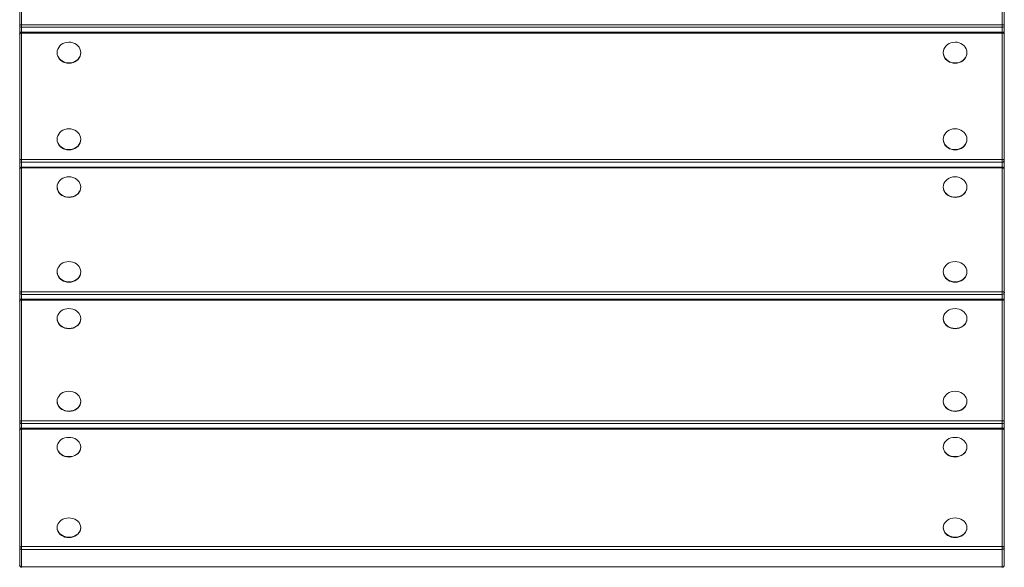
# Model space of a CAD drawing. Units: inches. Extents: x 2.47 to 8.55, y 1.69 to 7.99.
# Drawn here: x 5.01 to 6.01, y 5.36 to 5.92 of the extents above; entities that cross this region are included whole.
import ezdxf

# ---------------------------------------------------------------- set-up
doc = ezdxf.new("R2010")
doc.units = ezdxf.units.IN
doc.header["$MEASUREMENT"] = 0

# ---------------------------------------------------------------- blocks, each defined once
blk = doc.blocks.new('fgsf')
at = {"color": 7, "linetype": 'Continuous', "lineweight": 15}
for p, q in [((5.0065, 5.9097), (5.0065, 6.0416)), ((5.0085, 6.0425), (5.0085, 5.9105)), ((6.0117, 5.9105), (6.0117, 6.0425)), ((6.0137, 6.0416), (6.0137, 5.9097)), ((5.0065, 5.9009), (5.0065, 5.9097)), ((5.0085, 5.9078), (5.0085, 5.9105)), ((5.0085, 5.9105), (6.0117, 5.9105)), ((6.0117, 5.9078), (5.0085, 5.9078)), ((6.0117, 5.903), (5.0085, 5.903)), ((6.0117, 5.9078), (6.0117, 5.9105)), ((6.0137, 5.9097), (6.0137, 5.9009)), ((5.0065, 5.7716), (5.0065, 5.9009)), ((6.0117, 5.9019), (5.0085, 5.9019)), ((5.0085, 5.9019), (5.0085, 5.7726)), ((6.0117, 5.7726), (6.0117, 5.9019)), ((6.0137, 5.9009), (6.0137, 5.7716)), ((5.0448, 5.882), (5.0448, 5.8817)), ((5.069, 5.8817), (5.069, 5.882)), ((5.9513, 5.882), (5.9513, 5.8817)), ((5.9755, 5.8817), (5.9755, 5.882)), ((5.0448, 5.7934), (5.0448, 5.7932)), ((5.069, 5.7932), (5.069, 5.7934)), ((5.9513, 5.7934), (5.9513, 5.7932)), ((5.9755, 5.7932), (5.9755, 5.7934)), ((5.0065, 5.763), (5.0065, 5.7716)), ((5.0085, 5.7699), (5.0085, 5.7726)), ((5.0085, 5.7726), (6.0117, 5.7726)), ((6.0117, 5.7699), (6.0117, 5.7726)), ((6.0137, 5.7716), (6.0137, 5.763)), ((5.0065, 5.6365), (5.0065, 5.763)), ((6.0117, 5.7699), (5.0085, 5.7699)), ((6.0117, 5.765), (5.0085, 5.765)), ((5.0085, 5.764), (5.0085, 5.6375)), ((6.0117, 5.764), (5.0085, 5.764)), ((6.0117, 5.6375), (6.0117, 5.764)), ((6.0137, 5.763), (6.0137, 5.6365)), ((5.0448, 5.7446), (5.0448, 5.7443)), ((5.069, 5.7443), (5.069, 5.7446)), ((5.9513, 5.7446), (5.9513, 5.7443)), ((5.9755, 5.7443), (5.9755, 5.7446)), ((5.0448, 5.658), (5.0448, 5.6577)), ((5.069, 5.6577), (5.069, 5.658)), ((5.9513, 5.658), (5.9513, 5.6577)), ((5.9755, 5.6577), (5.9755, 5.658)), ((5.0065, 5.6279), (5.0065, 5.6365)), ((5.0085, 5.6348), (5.0085, 5.6375)), ((5.0085, 5.6375), (6.0117, 5.6375)), ((6.0117, 5.6348), (5.0085, 5.6348)), ((6.0117, 5.6348), (6.0117, 5.6375)), ((6.0137, 5.6365), (6.0137, 5.6279)), ((5.0065, 5.5045), (5.0065, 5.6279)), ((6.0117, 5.63), (5.0085, 5.63)), ((5.0085, 5.629), (5.0085, 5.5056)), ((6.0117, 5.629), (5.0085, 5.629)), ((6.0117, 5.5056), (6.0117, 5.629)), ((6.0137, 5.6279), (6.0137, 5.5045)), ((5.0448, 5.6101), (5.0448, 5.6098)), ((5.069, 5.6098), (5.069, 5.6101)), ((5.9513, 5.6101), (5.9513, 5.6098)), ((5.9755, 5.6098), (5.9755, 5.6101)), ((5.0448, 5.5255), (5.0448, 5.5252)), ((5.069, 5.5252), (5.069, 5.5255)), ((5.9513, 5.5255), (5.9513, 5.5252)), ((5.9755, 5.5252), (5.9755, 5.5255)), ((5.0065, 5.496), (5.0065, 5.5045)), ((5.0085, 5.5028), (5.0085, 5.5056)), ((5.0085, 5.5056), (6.0117, 5.5056)), ((6.0117, 5.5028), (5.0085, 5.5028)), ((6.0117, 5.5028), (6.0117, 5.5056)), ((6.0137, 5.5045), (6.0137, 5.496)), ((5.0065, 5.3757), (5.0065, 5.496)), ((6.0117, 5.498), (5.0085, 5.498)), ((5.0085, 5.4971), (5.0085, 5.3769)), ((6.0117, 5.4971), (5.0085, 5.4971)), ((6.0117, 5.3769), (6.0117, 5.4971)), ((6.0137, 5.496), (6.0137, 5.3757)), ((5.0448, 5.4788), (5.0448, 5.4784)), ((5.069, 5.4784), (5.069, 5.4788)), ((5.9513, 5.4788), (5.9513, 5.4784)), ((5.9755, 5.4784), (5.9755, 5.4788)), ((5.0448, 5.3964), (5.0448, 5.3961)), ((5.069, 5.3961), (5.069, 5.3964)), ((5.9513, 5.3964), (5.9513, 5.3961)), ((5.9755, 5.3961), (5.9755, 5.3964)), ((5.0065, 5.3578), (5.0065, 5.3757)), ((5.0085, 5.3741), (5.0085, 5.3769)), ((5.0085, 5.3769), (6.0117, 5.3769)), ((6.0117, 5.3741), (5.0085, 5.3741)), ((5.0085, 5.3741), (5.0085, 5.3561)), ((6.0117, 5.3741), (6.0117, 5.3769)), ((6.0117, 5.3561), (6.0117, 5.3741)), ((6.0137, 5.3757), (6.0137, 5.3578)), ((5.0085, 5.3561), (6.0117, 5.3561))]:
    blk.add_line(p, q, dxfattribs=at)
at = {"color": 8, "linetype": 'Continuous', "lineweight": 15}
for p, q in [((5.0085, 5.9078), (5.0085, 5.903)), ((5.0085, 5.9019), (5.0085, 5.903)), ((6.0117, 5.903), (6.0117, 5.9078)), ((6.0117, 5.9019), (6.0117, 5.903)), ((5.0085, 5.7699), (5.0085, 5.765)), ((5.0085, 5.764), (5.0085, 5.765)), ((6.0117, 5.765), (6.0117, 5.7699)), ((6.0117, 5.764), (6.0117, 5.765)), ((5.0085, 5.6348), (5.0085, 5.63)), ((6.0117, 5.63), (6.0117, 5.6348)), ((5.0085, 5.629), (5.0085, 5.63)), ((6.0117, 5.629), (6.0117, 5.63)), ((5.0085, 5.5028), (5.0085, 5.498)), ((6.0117, 5.498), (6.0117, 5.5028)), ((5.0085, 5.4971), (5.0085, 5.498)), ((6.0117, 5.4971), (6.0117, 5.498)), ((5.0085, 5.3557), (5.0085, 5.3561)), ((6.0117, 5.3557), (6.0117, 5.3561))]:
    blk.add_line(p, q, dxfattribs=at)
at = {"color": 7, "linetype": 'Continuous', "lineweight": 15, "flags": 128}
for points in [[(5.0085, 5.9105), (5.0081, 5.9105), (5.0078, 5.9105), (5.0074, 5.9104), (5.0071, 5.9103), (5.0069, 5.9101), (5.0067, 5.91), (5.0066, 5.9098), (5.0065, 5.9097)], [(6.0137, 5.9097), (6.0137, 5.9098), (6.0136, 5.91), (6.0134, 5.9101), (6.0131, 5.9103), (6.0128, 5.9104), (6.0125, 5.9105), (6.0121, 5.9105), (6.0117, 5.9105)], [(5.0065, 5.9009), (5.0066, 5.9011), (5.0067, 5.9013), (5.0069, 5.9015), (5.0071, 5.9016), (5.0074, 5.9017), (5.0078, 5.9018), (5.0081, 5.9019), (5.0085, 5.9019)], [(5.0528, 5.872), (5.0549, 5.8715), (5.057, 5.8714), (5.0591, 5.8715), (5.0611, 5.872), (5.063, 5.8728), (5.0647, 5.8739), (5.0662, 5.8752), (5.0674, 5.8768), (5.0683, 5.8784), (5.0688, 5.8802), (5.069, 5.8821), (5.0688, 5.8839), (5.0682, 5.8857), (5.0673, 5.8874), (5.0661, 5.8889), (5.0646, 5.8902), (5.0628, 5.8912), (5.0609, 5.892), (5.0589, 5.8925), (5.0568, 5.8926), (5.0547, 5.8924), (5.0526, 5.892), (5.0507, 5.8912), (5.049, 5.8901), (5.0476, 5.8888), (5.0464, 5.8872), (5.0455, 5.8855), (5.045, 5.8838), (5.0448, 5.8819), (5.045, 5.8801), (5.0456, 5.8783), (5.0465, 5.8766), (5.0477, 5.8751), (5.0492, 5.8738), (5.0509, 5.8727), (5.0528, 5.872)], [(5.9593, 5.872), (5.9614, 5.8715), (5.9635, 5.8714), (5.9656, 5.8715), (5.9676, 5.872), (5.9695, 5.8728), (5.9712, 5.8739), (5.9727, 5.8752), (5.9739, 5.8768), (5.9748, 5.8784), (5.9753, 5.8802), (5.9755, 5.8821), (5.9753, 5.8839), (5.9747, 5.8857), (5.9738, 5.8874), (5.9726, 5.8889), (5.9711, 5.8902), (5.9693, 5.8912), (5.9674, 5.892), (5.9654, 5.8925), (5.9633, 5.8926), (5.9612, 5.8924), (5.9591, 5.892), (5.9572, 5.8912), (5.9555, 5.8901), (5.9541, 5.8888), (5.9529, 5.8872), (5.952, 5.8855), (5.9515, 5.8838), (5.9513, 5.8819), (5.9515, 5.8801), (5.9521, 5.8783), (5.953, 5.8766), (5.9542, 5.8751), (5.9557, 5.8738), (5.9574, 5.8727), (5.9593, 5.872)], [(6.0117, 5.9019), (6.0121, 5.9019), (6.0125, 5.9018), (6.0128, 5.9017), (6.0131, 5.9016), (6.0134, 5.9015), (6.0136, 5.9013), (6.0137, 5.9011), (6.0137, 5.9009)], [(5.0528, 5.8717), (5.0549, 5.8712), (5.057, 5.8711), (5.0591, 5.8713), (5.0611, 5.8718), (5.063, 5.8726), (5.0647, 5.8736), (5.0662, 5.875), (5.0674, 5.8765), (5.0683, 5.8782), (5.0688, 5.88), (5.069, 5.8817)], [(5.9593, 5.8717), (5.9614, 5.8712), (5.9635, 5.8711), (5.9656, 5.8713), (5.9676, 5.8718), (5.9695, 5.8726), (5.9712, 5.8736), (5.9727, 5.875), (5.9739, 5.8765), (5.9748, 5.8782), (5.9753, 5.88), (5.9755, 5.8817)], [(5.0528, 5.7834), (5.0549, 5.7829), (5.057, 5.7828), (5.0591, 5.783), (5.0611, 5.7835), (5.063, 5.7843), (5.0647, 5.7853), (5.0662, 5.7867), (5.0674, 5.7882), (5.0683, 5.7899), (5.0688, 5.7917), (5.069, 5.7935), (5.0688, 5.7954), (5.0682, 5.7971), (5.0673, 5.7988), (5.0661, 5.8003), (5.0646, 5.8016), (5.0628, 5.8027), (5.0609, 5.8034), (5.0589, 5.8039), (5.0568, 5.8041), (5.0547, 5.8039), (5.0526, 5.8034), (5.0507, 5.8026), (5.049, 5.8015), (5.0476, 5.8002), (5.0464, 5.7987), (5.0455, 5.797), (5.045, 5.7952), (5.0448, 5.7933), (5.045, 5.7915), (5.0456, 5.7897), (5.0465, 5.788), (5.0477, 5.7865), (5.0492, 5.7852), (5.0509, 5.7842), (5.0528, 5.7834)], [(5.9593, 5.7834), (5.9614, 5.7829), (5.9635, 5.7828), (5.9656, 5.783), (5.9676, 5.7835), (5.9695, 5.7843), (5.9712, 5.7853), (5.9727, 5.7867), (5.9739, 5.7882), (5.9748, 5.7899), (5.9753, 5.7917), (5.9755, 5.7935), (5.9753, 5.7954), (5.9747, 5.7971), (5.9738, 5.7988), (5.9726, 5.8003), (5.9711, 5.8016), (5.9693, 5.8027), (5.9674, 5.8034), (5.9654, 5.8039), (5.9633, 5.8041), (5.9612, 5.8039), (5.9591, 5.8034), (5.9572, 5.8026), (5.9555, 5.8015), (5.9541, 5.8002), (5.9529, 5.7987), (5.952, 5.797), (5.9515, 5.7952), (5.9513, 5.7933), (5.9515, 5.7915), (5.9521, 5.7897), (5.953, 5.788), (5.9542, 5.7865), (5.9557, 5.7852), (5.9574, 5.7842), (5.9593, 5.7834)], [(5.0528, 5.7831), (5.0549, 5.7827), (5.057, 5.7825), (5.0591, 5.7827), (5.0611, 5.7832), (5.063, 5.784), (5.0647, 5.7851), (5.0662, 5.7864), (5.0674, 5.7879), (5.0683, 5.7896), (5.0688, 5.7914), (5.069, 5.7932)], [(5.9593, 5.7831), (5.9614, 5.7827), (5.9635, 5.7825), (5.9656, 5.7827), (5.9676, 5.7832), (5.9695, 5.784), (5.9712, 5.7851), (5.9727, 5.7864), (5.9739, 5.7879), (5.9748, 5.7896), (5.9753, 5.7914), (5.9755, 5.7932)], [(5.0085, 5.7726), (5.0081, 5.7726), (5.0078, 5.7725), (5.0074, 5.7724), (5.0071, 5.7723), (5.0069, 5.7722), (5.0067, 5.772), (5.0066, 5.7718), (5.0065, 5.7716)], [(6.0137, 5.7716), (6.0137, 5.7718), (6.0136, 5.772), (6.0134, 5.7722), (6.0131, 5.7723), (6.0128, 5.7724), (6.0125, 5.7725), (6.0121, 5.7726), (6.0117, 5.7726)], [(5.0065, 5.763), (5.0066, 5.7632), (5.0067, 5.7634), (5.0069, 5.7636), (5.0071, 5.7637), (5.0074, 5.7638), (5.0078, 5.7639), (5.0081, 5.764), (5.0085, 5.764)], [(6.0117, 5.764), (6.0121, 5.764), (6.0125, 5.7639), (6.0128, 5.7638), (6.0131, 5.7637), (6.0134, 5.7636), (6.0136, 5.7634), (6.0137, 5.7632), (6.0137, 5.763)], [(5.0528, 5.7348), (5.0549, 5.7343), (5.057, 5.7342), (5.0591, 5.7344), (5.0611, 5.7349), (5.063, 5.7356), (5.0647, 5.7367), (5.0662, 5.738), (5.0674, 5.7395), (5.0683, 5.7411), (5.0688, 5.7429), (5.069, 5.7447), (5.0688, 5.7465), (5.0682, 5.7482), (5.0673, 5.7499), (5.0661, 5.7513), (5.0646, 5.7526), (5.0628, 5.7536), (5.0609, 5.7544), (5.0589, 5.7548), (5.0568, 5.755), (5.0547, 5.7548), (5.0526, 5.7543), (5.0507, 5.7536), (5.049, 5.7525), (5.0476, 5.7512), (5.0464, 5.7497), (5.0455, 5.7481), (5.045, 5.7463), (5.0448, 5.7445), (5.045, 5.7427), (5.0456, 5.741), (5.0465, 5.7393), (5.0477, 5.7378), (5.0492, 5.7366), (5.0509, 5.7355), (5.0528, 5.7348)], [(5.9593, 5.7348), (5.9614, 5.7343), (5.9635, 5.7342), (5.9656, 5.7344), (5.9676, 5.7349), (5.9695, 5.7356), (5.9712, 5.7367), (5.9727, 5.738), (5.9739, 5.7395), (5.9748, 5.7411), (5.9753, 5.7429), (5.9755, 5.7447), (5.9753, 5.7465), (5.9747, 5.7482), (5.9738, 5.7499), (5.9726, 5.7513), (5.9711, 5.7526), (5.9693, 5.7536), (5.9674, 5.7544), (5.9654, 5.7548), (5.9633, 5.755), (5.9612, 5.7548), (5.9591, 5.7543), (5.9572, 5.7536), (5.9555, 5.7525), (5.9541, 5.7512), (5.9529, 5.7497), (5.952, 5.7481), (5.9515, 5.7463), (5.9513, 5.7445), (5.9515, 5.7427), (5.9521, 5.741), (5.953, 5.7393), (5.9542, 5.7378), (5.9557, 5.7366), (5.9574, 5.7355), (5.9593, 5.7348)], [(5.0528, 5.7345), (5.0549, 5.734), (5.057, 5.7339), (5.0591, 5.7341), (5.0611, 5.7346), (5.063, 5.7353), (5.0647, 5.7364), (5.0662, 5.7377), (5.0674, 5.7392), (5.0683, 5.7408), (5.0688, 5.7426), (5.069, 5.7443)], [(5.9593, 5.7345), (5.9614, 5.734), (5.9635, 5.7339), (5.9656, 5.7341), (5.9676, 5.7346), (5.9695, 5.7353), (5.9712, 5.7364), (5.9727, 5.7377), (5.9739, 5.7392), (5.9748, 5.7408), (5.9753, 5.7426), (5.9755, 5.7443)], [(5.0528, 5.6482), (5.0549, 5.6477), (5.057, 5.6476), (5.0591, 5.6477), (5.0611, 5.6482), (5.063, 5.649), (5.0647, 5.6501), (5.0662, 5.6513), (5.0674, 5.6528), (5.0683, 5.6545), (5.0688, 5.6562), (5.069, 5.658), (5.0688, 5.6598), (5.0682, 5.6616), (5.0673, 5.6632), (5.0661, 5.6647), (5.0646, 5.666), (5.0628, 5.667), (5.0609, 5.6678), (5.0589, 5.6682), (5.0568, 5.6684), (5.0547, 5.6682), (5.0526, 5.6677), (5.0507, 5.6669), (5.049, 5.6659), (5.0476, 5.6646), (5.0464, 5.6631), (5.0455, 5.6614), (5.045, 5.6597), (5.0448, 5.6579), (5.045, 5.6561), (5.0456, 5.6543), (5.0465, 5.6527), (5.0477, 5.6512), (5.0492, 5.6499), (5.0509, 5.6489), (5.0528, 5.6482)], [(5.9593, 5.6482), (5.9614, 5.6477), (5.9635, 5.6476), (5.9656, 5.6477), (5.9676, 5.6482), (5.9695, 5.649), (5.9712, 5.6501), (5.9727, 5.6513), (5.9739, 5.6528), (5.9748, 5.6545), (5.9753, 5.6562), (5.9755, 5.658), (5.9753, 5.6598), (5.9747, 5.6616), (5.9738, 5.6632), (5.9726, 5.6647), (5.9711, 5.666), (5.9693, 5.667), (5.9674, 5.6678), (5.9654, 5.6682), (5.9633, 5.6684), (5.9612, 5.6682), (5.9591, 5.6677), (5.9572, 5.6669), (5.9555, 5.6659), (5.9541, 5.6646), (5.9529, 5.6631), (5.952, 5.6614), (5.9515, 5.6597), (5.9513, 5.6579), (5.9515, 5.6561), (5.9521, 5.6543), (5.953, 5.6527), (5.9542, 5.6512), (5.9557, 5.6499), (5.9574, 5.6489), (5.9593, 5.6482)], [(5.0528, 5.6479), (5.0549, 5.6474), (5.057, 5.6473), (5.0591, 5.6474), (5.0611, 5.6479), (5.063, 5.6487), (5.0647, 5.6498), (5.0662, 5.6511), (5.0674, 5.6525), (5.0683, 5.6542), (5.0688, 5.6559), (5.069, 5.6577)], [(5.9593, 5.6479), (5.9614, 5.6474), (5.9635, 5.6473), (5.9656, 5.6474), (5.9676, 5.6479), (5.9695, 5.6487), (5.9712, 5.6498), (5.9727, 5.6511), (5.9739, 5.6525), (5.9748, 5.6542), (5.9753, 5.6559), (5.9755, 5.6577)], [(5.0085, 5.6375), (5.0081, 5.6375), (5.0078, 5.6375), (5.0074, 5.6374), (5.0071, 5.6372), (5.0069, 5.6371), (5.0067, 5.6369), (5.0066, 5.6367), (5.0065, 5.6365)], [(6.0137, 5.6365), (6.0137, 5.6367), (6.0136, 5.6369), (6.0134, 5.6371), (6.0131, 5.6372), (6.0128, 5.6374), (6.0125, 5.6375), (6.0121, 5.6375), (6.0117, 5.6375)], [(5.0065, 5.6279), (5.0066, 5.6282), (5.0067, 5.6284), (5.0069, 5.6285), (5.0071, 5.6287), (5.0074, 5.6289), (5.0078, 5.629), (5.0081, 5.629), (5.0085, 5.629)], [(6.0117, 5.629), (6.0121, 5.629), (6.0125, 5.629), (6.0128, 5.6289), (6.0131, 5.6287), (6.0134, 5.6285), (6.0136, 5.6284), (6.0137, 5.6282), (6.0137, 5.6279)], [(5.0528, 5.6005), (5.0549, 5.6001), (5.057, 5.6), (5.0591, 5.6001), (5.0611, 5.6006), (5.063, 5.6014), (5.0647, 5.6024), (5.0662, 5.6037), (5.0674, 5.6051), (5.0683, 5.6067), (5.0688, 5.6084), (5.069, 5.6102), (5.0688, 5.612), (5.0682, 5.6137), (5.0673, 5.6153), (5.0661, 5.6167), (5.0646, 5.6179), (5.0628, 5.6189), (5.0609, 5.6197), (5.0589, 5.6201), (5.0568, 5.6203), (5.0547, 5.6201), (5.0526, 5.6196), (5.0507, 5.6189), (5.049, 5.6178), (5.0476, 5.6166), (5.0464, 5.6151), (5.0455, 5.6135), (5.045, 5.6118), (5.0448, 5.61), (5.045, 5.6083), (5.0456, 5.6066), (5.0465, 5.605), (5.0477, 5.6035), (5.0492, 5.6023), (5.0509, 5.6013), (5.0528, 5.6005)], [(5.9593, 5.6005), (5.9614, 5.6001), (5.9635, 5.6), (5.9656, 5.6001), (5.9676, 5.6006), (5.9695, 5.6014), (5.9712, 5.6024), (5.9727, 5.6037), (5.9739, 5.6051), (5.9748, 5.6067), (5.9753, 5.6084), (5.9755, 5.6102), (5.9753, 5.612), (5.9747, 5.6137), (5.9738, 5.6153), (5.9726, 5.6167), (5.9711, 5.6179), (5.9693, 5.6189), (5.9674, 5.6197), (5.9654, 5.6201), (5.9633, 5.6203), (5.9612, 5.6201), (5.9591, 5.6196), (5.9572, 5.6189), (5.9555, 5.6178), (5.9541, 5.6166), (5.9529, 5.6151), (5.952, 5.6135), (5.9515, 5.6118), (5.9513, 5.61), (5.9515, 5.6083), (5.9521, 5.6066), (5.953, 5.605), (5.9542, 5.6035), (5.9557, 5.6023), (5.9574, 5.6013), (5.9593, 5.6005)], [(5.0528, 5.6002), (5.0549, 5.5998), (5.057, 5.5997), (5.0591, 5.5998), (5.0611, 5.6003), (5.063, 5.6011), (5.0647, 5.6021), (5.0662, 5.6033), (5.0674, 5.6048), (5.0683, 5.6064), (5.0688, 5.6081), (5.069, 5.6098)], [(5.9593, 5.6002), (5.9614, 5.5998), (5.9635, 5.5997), (5.9656, 5.5998), (5.9676, 5.6003), (5.9695, 5.6011), (5.9712, 5.6021), (5.9727, 5.6033), (5.9739, 5.6048), (5.9748, 5.6064), (5.9753, 5.6081), (5.9755, 5.6098)], [(5.0528, 5.516), (5.0549, 5.5155), (5.057, 5.5154), (5.0591, 5.5156), (5.0611, 5.516), (5.063, 5.5168), (5.0647, 5.5178), (5.0662, 5.5191), (5.0674, 5.5205), (5.0683, 5.5222), (5.0688, 5.5239), (5.069, 5.5256), (5.0688, 5.5274), (5.0682, 5.5291), (5.0673, 5.5307), (5.0661, 5.5321), (5.0646, 5.5334), (5.0628, 5.5344), (5.0609, 5.5351), (5.0589, 5.5356), (5.0568, 5.5357), (5.0547, 5.5355), (5.0526, 5.535), (5.0507, 5.5343), (5.049, 5.5333), (5.0476, 5.532), (5.0464, 5.5305), (5.0455, 5.5289), (5.045, 5.5272), (5.0448, 5.5255), (5.045, 5.5237), (5.0456, 5.522), (5.0465, 5.5204), (5.0477, 5.519), (5.0492, 5.5177), (5.0509, 5.5167), (5.0528, 5.516)], [(5.9593, 5.516), (5.9614, 5.5155), (5.9635, 5.5154), (5.9656, 5.5156), (5.9676, 5.516), (5.9695, 5.5168), (5.9712, 5.5178), (5.9727, 5.5191), (5.9739, 5.5205), (5.9748, 5.5222), (5.9753, 5.5239), (5.9755, 5.5256), (5.9753, 5.5274), (5.9747, 5.5291), (5.9738, 5.5307), (5.9726, 5.5321), (5.9711, 5.5334), (5.9693, 5.5344), (5.9674, 5.5351), (5.9654, 5.5356), (5.9633, 5.5357), (5.9612, 5.5355), (5.9591, 5.535), (5.9572, 5.5343), (5.9555, 5.5333), (5.9541, 5.532), (5.9529, 5.5305), (5.952, 5.5289), (5.9515, 5.5272), (5.9513, 5.5255), (5.9515, 5.5237), (5.9521, 5.522), (5.953, 5.5204), (5.9542, 5.519), (5.9557, 5.5177), (5.9574, 5.5167), (5.9593, 5.516)], [(5.0528, 5.5157), (5.0549, 5.5152), (5.057, 5.5151), (5.0591, 5.5153), (5.0611, 5.5157), (5.063, 5.5165), (5.0647, 5.5175), (5.0662, 5.5188), (5.0674, 5.5202), (5.0683, 5.5218), (5.0688, 5.5236), (5.069, 5.5252)], [(5.9593, 5.5157), (5.9614, 5.5152), (5.9635, 5.5151), (5.9656, 5.5153), (5.9676, 5.5157), (5.9695, 5.5165), (5.9712, 5.5175), (5.9727, 5.5188), (5.9739, 5.5202), (5.9748, 5.5218), (5.9753, 5.5236), (5.9755, 5.5252)], [(5.0085, 5.5056), (5.0081, 5.5055), (5.0078, 5.5055), (5.0074, 5.5054), (5.0071, 5.5052), (5.0069, 5.5051), (5.0067, 5.5049), (5.0066, 5.5047), (5.0065, 5.5045)], [(6.0137, 5.5045), (6.0137, 5.5047), (6.0136, 5.5049), (6.0134, 5.5051), (6.0131, 5.5052), (6.0128, 5.5054), (6.0125, 5.5055), (6.0121, 5.5055), (6.0117, 5.5056)], [(5.0065, 5.496), (5.0066, 5.4962), (5.0067, 5.4964), (5.0069, 5.4966), (5.0071, 5.4968), (5.0074, 5.497), (5.0078, 5.4971), (5.0081, 5.4971), (5.0085, 5.4971)], [(6.0117, 5.4971), (6.0121, 5.4971), (6.0125, 5.4971), (6.0128, 5.497), (6.0131, 5.4968), (6.0134, 5.4966), (6.0136, 5.4964), (6.0137, 5.4962), (6.0137, 5.496)], [(5.0528, 5.4694), (5.0549, 5.469), (5.057, 5.4689), (5.0591, 5.469), (5.0611, 5.4695), (5.063, 5.4702), (5.0647, 5.4712), (5.0662, 5.4725), (5.0674, 5.4739), (5.0683, 5.4755), (5.0688, 5.4771), (5.069, 5.4788), (5.0688, 5.4806), (5.0682, 5.4822), (5.0673, 5.4838), (5.0661, 5.4852), (5.0646, 5.4864), (5.0628, 5.4874), (5.0609, 5.4881), (5.0589, 5.4885), (5.0568, 5.4886), (5.0547, 5.4885), (5.0526, 5.488), (5.0507, 5.4873), (5.049, 5.4863), (5.0476, 5.485), (5.0464, 5.4836), (5.0455, 5.4821), (5.045, 5.4804), (5.0448, 5.4787), (5.045, 5.477), (5.0456, 5.4753), (5.0465, 5.4737), (5.0477, 5.4723), (5.0492, 5.4711), (5.0509, 5.4702), (5.0528, 5.4694)], [(5.9593, 5.4694), (5.9614, 5.469), (5.9635, 5.4689), (5.9656, 5.469), (5.9676, 5.4695), (5.9695, 5.4702), (5.9712, 5.4712), (5.9727, 5.4725), (5.9739, 5.4739), (5.9748, 5.4755), (5.9753, 5.4771), (5.9755, 5.4788), (5.9753, 5.4806), (5.9747, 5.4822), (5.9738, 5.4838), (5.9726, 5.4852), (5.9711, 5.4864), (5.9693, 5.4874), (5.9674, 5.4881), (5.9654, 5.4885), (5.9633, 5.4886), (5.9612, 5.4885), (5.9591, 5.488), (5.9572, 5.4873), (5.9555, 5.4863), (5.9541, 5.485), (5.9529, 5.4836), (5.952, 5.4821), (5.9515, 5.4804), (5.9513, 5.4787), (5.9515, 5.477), (5.9521, 5.4753), (5.953, 5.4737), (5.9542, 5.4723), (5.9557, 5.4711), (5.9574, 5.4702), (5.9593, 5.4694)], [(5.0448, 5.4784), (5.0448, 5.4783), (5.045, 5.4766), (5.0456, 5.475), (5.0465, 5.4734), (5.0477, 5.472), (5.0492, 5.4708), (5.0509, 5.4698), (5.0528, 5.4691)], [(5.0528, 5.4691), (5.0549, 5.4687), (5.057, 5.4685), (5.0591, 5.4687), (5.0611, 5.4692), (5.063, 5.4699), (5.0647, 5.4709), (5.0662, 5.4721), (5.0674, 5.4736), (5.0683, 5.4751), (5.0688, 5.4768), (5.069, 5.4784)], [(5.9513, 5.4784), (5.9513, 5.4783), (5.9515, 5.4766), (5.9521, 5.475), (5.953, 5.4734), (5.9542, 5.472), (5.9557, 5.4708), (5.9574, 5.4698), (5.9593, 5.4691)], [(5.9593, 5.4691), (5.9614, 5.4687), (5.9635, 5.4685), (5.9656, 5.4687), (5.9676, 5.4692), (5.9695, 5.4699), (5.9712, 5.4709), (5.9727, 5.4721), (5.9739, 5.4736), (5.9748, 5.4751), (5.9753, 5.4768), (5.9755, 5.4784)], [(5.0528, 5.3871), (5.0549, 5.3866), (5.057, 5.3865), (5.0591, 5.3867), (5.0611, 5.3871), (5.063, 5.3879), (5.0647, 5.3889), (5.0662, 5.3901), (5.0674, 5.3915), (5.0683, 5.3931), (5.0688, 5.3947), (5.069, 5.3965), (5.0688, 5.3982), (5.0682, 5.3998), (5.0673, 5.4014), (5.0661, 5.4028), (5.0646, 5.404), (5.0628, 5.405), (5.0609, 5.4057), (5.0589, 5.4061), (5.0568, 5.4063), (5.0547, 5.4061), (5.0526, 5.4056), (5.0507, 5.4049), (5.049, 5.4039), (5.0476, 5.4027), (5.0464, 5.4013), (5.0455, 5.3997), (5.045, 5.398), (5.0448, 5.3963), (5.045, 5.3946), (5.0456, 5.3929), (5.0465, 5.3914), (5.0477, 5.39), (5.0492, 5.3888), (5.0509, 5.3878), (5.0528, 5.3871)], [(5.9593, 5.3871), (5.9614, 5.3866), (5.9635, 5.3865), (5.9656, 5.3867), (5.9676, 5.3871), (5.9695, 5.3879), (5.9712, 5.3889), (5.9727, 5.3901), (5.9739, 5.3915), (5.9748, 5.3931), (5.9753, 5.3947), (5.9755, 5.3965), (5.9753, 5.3982), (5.9747, 5.3998), (5.9738, 5.4014), (5.9726, 5.4028), (5.9711, 5.404), (5.9693, 5.405), (5.9674, 5.4057), (5.9654, 5.4061), (5.9633, 5.4063), (5.9612, 5.4061), (5.9591, 5.4056), (5.9572, 5.4049), (5.9555, 5.4039), (5.9541, 5.4027), (5.9529, 5.4013), (5.952, 5.3997), (5.9515, 5.398), (5.9513, 5.3963), (5.9515, 5.3946), (5.9521, 5.3929), (5.953, 5.3914), (5.9542, 5.39), (5.9557, 5.3888), (5.9574, 5.3878), (5.9593, 5.3871)], [(5.0448, 5.3961), (5.0448, 5.396), (5.045, 5.3943), (5.0456, 5.3926), (5.0465, 5.391), (5.0477, 5.3896), (5.0492, 5.3884), (5.0509, 5.3875), (5.0528, 5.3867)], [(5.0528, 5.3867), (5.0549, 5.3863), (5.057, 5.3862), (5.0591, 5.3863), (5.0611, 5.3868), (5.063, 5.3875), (5.0647, 5.3885), (5.0662, 5.3898), (5.0674, 5.3912), (5.0683, 5.3928), (5.0688, 5.3944), (5.069, 5.3961)], [(5.9513, 5.3961), (5.9513, 5.396), (5.9515, 5.3943), (5.9521, 5.3926), (5.953, 5.391), (5.9542, 5.3896), (5.9557, 5.3884), (5.9574, 5.3875), (5.9593, 5.3867)], [(5.9593, 5.3867), (5.9614, 5.3863), (5.9635, 5.3862), (5.9656, 5.3863), (5.9676, 5.3868), (5.9695, 5.3875), (5.9712, 5.3885), (5.9727, 5.3898), (5.9739, 5.3912), (5.9748, 5.3928), (5.9753, 5.3944), (5.9755, 5.3961)], [(5.0085, 5.3769), (5.0081, 5.3769), (5.0078, 5.3768), (5.0074, 5.3767), (5.0071, 5.3765), (5.0069, 5.3764), (5.0067, 5.3762), (5.0066, 5.3759), (5.0065, 5.3757)], [(6.0137, 5.3757), (6.0137, 5.3759), (6.0136, 5.3762), (6.0134, 5.3764), (6.0131, 5.3765), (6.0128, 5.3767), (6.0125, 5.3768), (6.0121, 5.3769), (6.0117, 5.3769)]]:
    blk.add_lwpolyline(points, dxfattribs=at)
at = {"color": 7, "linetype": 'Continuous', "lineweight": 15}
for centre, radius, start, end in [((5.0084, 5.9098), 0.00192, 183.2703, 272.9338), ((5.0085, 5.9009), 0.00201, 90, 180), ((6.0118, 5.9098), 0.00192, 267.0662, 356.7297), ((6.0117, 5.9009), 0.00201, 0, 90), ((5.0555, 5.8821), 0.0107, 182.0261, 255.5329), ((5.962, 5.8821), 0.0107, 182.0261, 255.5329), ((5.0555, 5.7935), 0.0107, 182.0261, 255.5329), ((5.962, 5.7935), 0.0107, 182.0261, 255.5329), ((5.0084, 5.7718), 0.0019, 183.9105, 273.4379), ((6.0118, 5.7718), 0.0019, 266.5621, 356.0895), ((5.0085, 5.763), 0.00201, 90, 180), ((6.0117, 5.763), 0.00201, 0, 90), ((5.0553, 5.7447), 0.0105, 182.4209, 256.376), ((5.9618, 5.7447), 0.0105, 182.4209, 256.376), ((5.0553, 5.6581), 0.0105, 182.4209, 256.376), ((5.9618, 5.6581), 0.0105, 182.4209, 256.376), ((5.0084, 5.6367), 0.00189, 184.6244, 273.9764), ((6.0119, 5.6367), 0.00189, 266.0236, 355.3756), ((5.0085, 5.6279), 0.00201, 90, 180), ((6.0117, 5.6279), 0.00201, 0, 90), ((5.0551, 5.6103), 0.0103, 182.8682, 257.2875), ((5.9616, 5.6103), 0.0103, 182.8682, 257.2875), ((5.0551, 5.5258), 0.0103, 182.8682, 257.2875), ((5.9616, 5.5258), 0.0103, 182.8682, 257.2875), ((5.0084, 5.5046), 0.00187, 185.4178, 274.5469), ((6.0119, 5.5046), 0.00187, 265.4531, 354.5822), ((5.0085, 5.496), 0.00201, 90, 180), ((6.0117, 5.496), 0.00201, 0, 90), ((5.0084, 5.3759), 0.00186, 186.2971, 275.1467), ((6.0119, 5.3759), 0.00186, 264.8533, 353.7029), ((5.0085, 5.3578), 0.00201, 180, 270), ((5.0084, 5.358), 0.00186, 186.2971, 275.1467), ((6.0117, 5.3578), 0.00201, 270, 0), ((6.0119, 5.358), 0.00186, 264.8533, 353.7029)]:
    blk.add_arc(centre, radius, start, end, dxfattribs=at)

msp = doc.modelspace()

# ---------------------------------------------------------------- block references
msp.add_blockref('fgsf', (0, 0))

doc.saveas('drawing.dxf')
